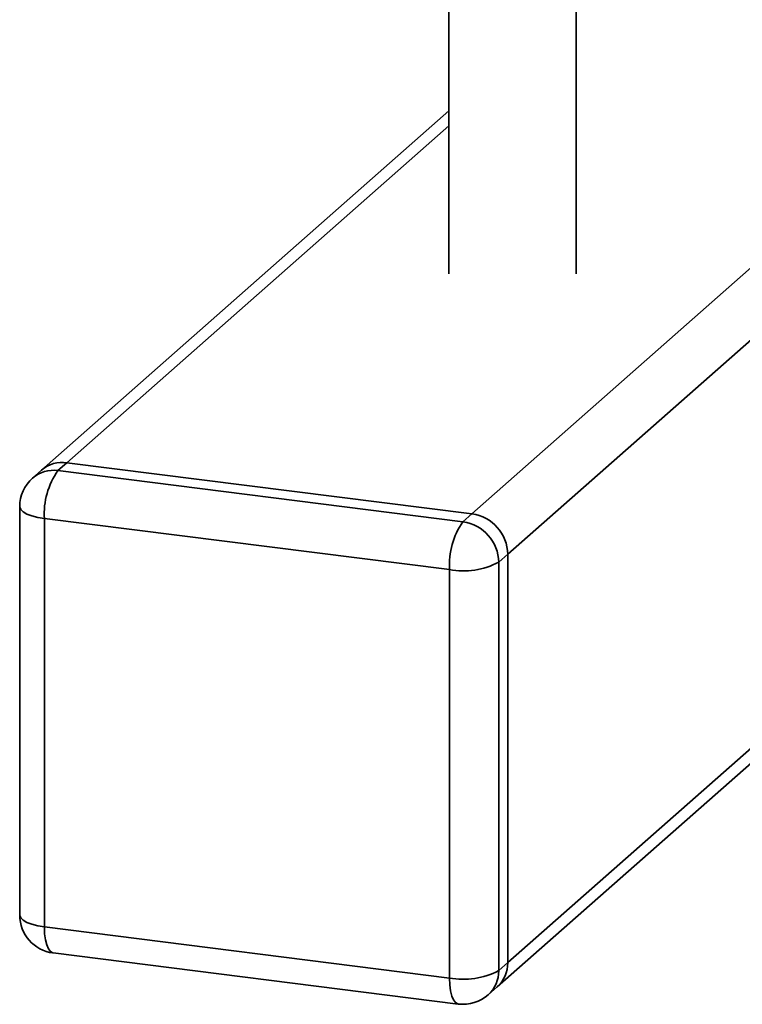
# Paper-space layout 'Blatt1' of a CAD drawing. Units: millimetres. Extents: x 0 to 5940, y 0 to 4200.
# Drawn here: x 5065 to 5121, y 1772 to 1849 of the extents above; entities that cross this region are included whole.
import ezdxf

# ---------------------------------------------------------------- set-up
doc = ezdxf.new("R2010")
doc.units = ezdxf.units.MM

psp = doc.layouts.new('Blatt1')

# ---------------------------------------------------------------- linework, layer by layer
at = {"color": 7, "linetype": 'Continuous', "lineweight": 35, "ltscale": 10}
for p, q in [((5098.362, 1874.192), (5098.362, 1829.208)), ((5108.362, 1829.208), (5108.362, 1874.192)), ((5100.172, 1810.368), (5148.799, 1853.253)), ((5102.978, 1807.186), (5149.993, 1848.649)), ((5098.362, 1841.998), (5066.383, 1813.796)), ((5068.368, 1814.374), (5098.362, 1840.827)), ((5068.368, 1814.374), (5067.661, 1813.751)), ((5100.172, 1810.368), (5068.368, 1814.374)), ((5066.383, 1813.796), (5065.676, 1813.172)), ((5067.661, 1813.751), (5099.465, 1809.744)), ((5064.661, 1810.922), (5064.661, 1778.867)), ((5099.465, 1809.744), (5100.172, 1810.368)), ((5098.404, 1805.98), (5066.6, 1809.987)), ((5066.6, 1809.987), (5066.6, 1777.932)), ((5102.978, 1807.186), (5102.271, 1806.562)), ((5102.978, 1775.13), (5102.978, 1807.186)), ((5102.271, 1806.562), (5102.271, 1774.506)), ((5098.404, 1773.925), (5098.404, 1805.98)), ((5102.978, 1775.13), (5123.977, 1793.65)), ((5102.156, 1773.234), (5123.977, 1792.478)), ((5066.6, 1777.932), (5098.404, 1773.925)), ((5067.286, 1775.89), (5099.09, 1771.884)), ((5102.271, 1774.506), (5102.978, 1775.13)), ((5101.449, 1772.61), (5102.156, 1773.234))]:
    psp.add_line(p, q, dxfattribs=at)
at = {"color": 7, "linetype": 'Continuous', "lineweight": 35, "ltscale": 10, "flags": 128}
for points in [[(5064.661, 1810.922), (5064.662, 1810.891), (5064.738, 1810.697), (5064.926, 1810.511), (5065.22, 1810.341), (5065.607, 1810.194), (5066.073, 1810.074), (5066.6, 1809.987)], [(5064.661, 1778.867), (5064.662, 1778.836), (5064.738, 1778.641), (5064.926, 1778.456), (5065.22, 1778.286), (5065.607, 1778.138), (5066.073, 1778.018), (5066.6, 1777.932)], [(5067.286, 1775.89), (5067.255, 1775.896), (5067.071, 1775.996), (5066.911, 1776.206), (5066.779, 1776.518), (5066.681, 1776.92), (5066.62, 1777.398), (5066.6, 1777.932)], [(5099.09, 1771.884), (5099.059, 1771.889), (5098.875, 1771.989), (5098.715, 1772.199), (5098.583, 1772.511), (5098.485, 1772.913), (5098.424, 1773.391), (5098.404, 1773.925)]]:
    psp.add_lwpolyline(points, dxfattribs=at)
at = {"color": 7, "linetype": 'Continuous', "lineweight": 35, "ltscale": 100}
for centre, radius, start, end in [((5068.013, 1811.899), 2.501, 81.84159, 130.66121), ((5067.661, 1810.922), 3, 131.40962, 180), ((5067.306, 1811.275), 2.501, 81.84159, 130.66121), ((5072.495, 1810.357), 5.907, 144.93094, 183.59311), ((5099.702, 1807.125), 3.276, 1.05871, 81.76054), ((5104.299, 1806.35), 5.907, 144.93094, 183.59311), ((5098.995, 1806.501), 3.276, 1.05871, 81.76054), ((5099.508, 1811.783), 5.907, 259.22613, 297.8883), ((5067.661, 1778.867), 3, 180, 262.81924), ((5100.478, 1775.087), 2.501, 312.15804, 0.97766), ((5099.508, 1779.727), 5.907, 259.22613, 297.8883), ((5099.771, 1774.464), 2.501, 312.15804, 0.97766), ((5099.465, 1774.86), 3, 262.81924, 311.40962)]:
    psp.add_arc(centre, radius, start, end, dxfattribs=at)

doc.saveas('drawing.dxf')
